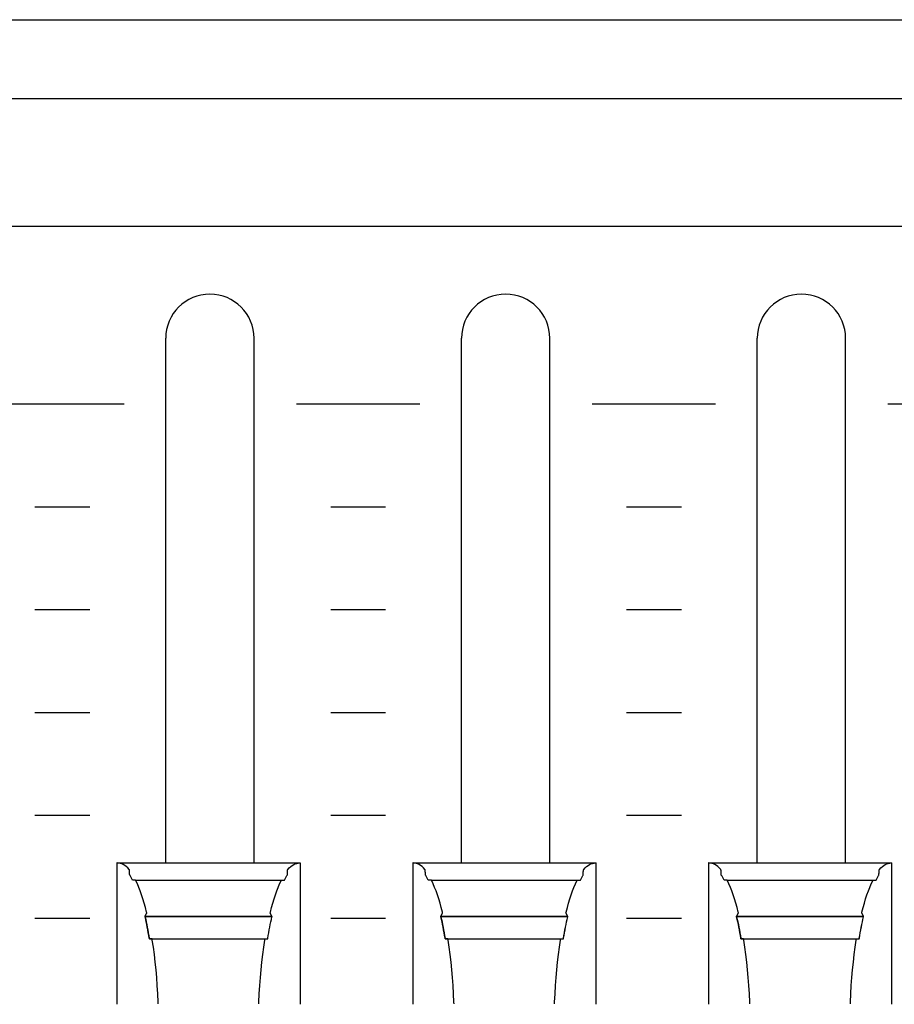
# Model space of a CAD drawing. Extents: x -445 to 455, y -688 to 650.
# Drawn here: x -49 to -17, y -382 to -346 of the extents above; entities that cross this region are included whole.
import ezdxf

# ---------------------------------------------------------------- set-up
doc = ezdxf.new("R2010")
doc.units = 0
doc.header["$LTSCALE"] = 25.4
doc.layers.add('DATA', color=7, linetype='CONTINUOUS')

msp = doc.modelspace()

# ---------------------------------------------------------------- linework, layer by layer
at = {"layer": 'DATA', "color": 7, "linetype": 'CONTINUOUS'}
for p, q in [((-116.016, -348.867), (122.997, -348.867)), ((-43.793, -376.745), (-43.793, -357.615)), ((-40.573, -376.745), (-40.573, -357.615)), ((-33.013, -376.745), (-33.013, -357.615)), ((-29.793, -376.745), (-29.793, -357.615)), ((-22.233, -376.745), (-22.233, -357.615)), ((-19.013, -376.745), (-19.013, -357.615)), ((-49.81, -360.005), (-45.31, -360.005)), ((-39.03, -360.005), (-34.53, -360.005)), ((-28.25, -360.005), (-23.75, -360.005)), ((-17.47, -360.005), (-12.97, -360.005)), ((-48.56, -363.755), (-46.56, -363.755)), ((-37.78, -363.755), (-35.78, -363.755)), ((-27, -363.755), (-25, -363.755)), ((-48.56, -367.505), (-46.56, -367.505)), ((-37.78, -367.505), (-35.78, -367.505)), ((-27, -367.505), (-25, -367.505)), ((-48.56, -371.255), (-46.56, -371.255)), ((-37.78, -371.255), (-35.78, -371.255)), ((-27, -371.255), (-25, -371.255)), ((-48.56, -375.005), (-46.56, -375.005)), ((-37.78, -375.005), (-35.78, -375.005)), ((-27, -375.005), (-25, -375.005)), ((-38.888, -376.745), (-45.571, -376.745)), ((-28.108, -376.745), (-34.791, -376.745)), ((-17.328, -376.745), (-24.011, -376.745)), ((-44.894, -377.374), (-39.576, -377.374)), ((-34.114, -377.374), (-28.796, -377.374)), ((-23.334, -377.374), (-18.016, -377.374)), ((-44.547, -378.691), (-39.918, -378.691)), ((-33.767, -378.691), (-29.138, -378.691)), ((-22.987, -378.691), (-18.358, -378.691)), ((-48.56, -378.755), (-46.56, -378.755)), ((-37.78, -378.755), (-35.78, -378.755)), ((-27, -378.755), (-25, -378.755))]:
    msp.add_line(p, q, dxfattribs=at)
for points in [[(-360.003, -345.999), (122.997, -345.999), (122.997, -479.999), (-360.003, -479.999)], [(-324.003, -353.527), (86.997, -353.527), (86.997, -411.027), (-324.003, -411.027)]]:
    msp.add_lwpolyline(points, close=True, dxfattribs=at)
at = {"layer": 'DATA', "color": 7, "linetype": 'CONTINUOUS', "flags": 128}
for points in [[(-44.065, -381.874), (-44.067, -381.821), (-44.081, -381.514), (-44.1, -381.215), (-44.121, -380.921), (-44.146, -380.635), (-44.175, -380.354), (-44.207, -380.081), (-44.243, -379.813), (-44.282, -379.552), (-44.282, -379.552), (-44.289, -379.508), (-44.289, -379.508), (-44.29, -379.508), (-44.292, -379.508), (-44.294, -379.508), (-44.297, -379.508), (-44.3, -379.508), (-44.304, -379.508), (-44.308, -379.508), (-44.313, -379.508), (-44.318, -379.508), (-44.323, -379.508), (-44.328, -379.508), (-44.333, -379.508), (-44.339, -379.508), (-44.345, -379.508), (-44.351, -379.508), (-44.357, -379.508), (-44.363, -379.508), (-44.368, -379.508), (-44.373, -379.508), (-44.377, -379.508), (-44.381, -379.508), (-44.384, -379.508), (-44.386, -379.508), (-44.388, -379.508), (-44.388, -379.508), (-44.388, -379.508), (-44.391, -379.49), (-44.408, -379.387), (-44.426, -379.285), (-44.444, -379.185), (-44.463, -379.086), (-44.483, -378.989), (-44.502, -378.894), (-44.523, -378.8), (-44.544, -378.707), (-44.544, -378.707), (-44.547, -378.691), (-44.547, -378.691), (-44.547, -378.69), (-44.545, -378.687), (-44.544, -378.684), (-44.542, -378.681), (-44.54, -378.676), (-44.537, -378.672), (-44.534, -378.666), (-44.531, -378.66), (-44.528, -378.654), (-44.524, -378.647), (-44.52, -378.64), (-44.517, -378.633), (-44.513, -378.625), (-44.509, -378.618), (-44.505, -378.61), (-44.5, -378.602), (-44.496, -378.594), (-44.493, -378.587), (-44.489, -378.581), (-44.486, -378.575), (-44.484, -378.57), (-44.482, -378.567), (-44.48, -378.564), (-44.479, -378.561), (-44.479, -378.561), (-44.479, -378.561), (-44.487, -378.531), (-44.53, -378.363), (-44.575, -378.202), (-44.622, -378.049), (-44.67, -377.903), (-44.72, -377.764), (-44.772, -377.633), (-44.825, -377.509), (-44.879, -377.393), (-44.879, -377.393), (-44.889, -377.374), (-44.889, -377.374), (-44.891, -377.374), (-44.893, -377.374), (-44.895, -377.374), (-44.898, -377.374), (-44.902, -377.374), (-44.906, -377.374), (-44.911, -377.374), (-44.916, -377.374), (-44.922, -377.374), (-44.928, -377.374), (-44.934, -377.374), (-44.94, -377.374), (-44.947, -377.374), (-44.954, -377.374), (-44.961, -377.374), (-44.968, -377.374), (-44.974, -377.374), (-44.981, -377.374), (-44.986, -377.374), (-44.991, -377.374), (-44.995, -377.374), (-44.998, -377.374), (-45.001, -377.374), (-45.003, -377.374), (-45.003, -377.374), (-45.003, -377.374), (-45.005, -377.37), (-45.017, -377.345), (-45.029, -377.321), (-45.041, -377.297), (-45.054, -377.273), (-45.066, -377.249), (-45.078, -377.226), (-45.091, -377.204), (-45.103, -377.182), (-45.103, -377.182), (-45.106, -377.178), (-45.106, -377.178), (-45.106, -377.175), (-45.106, -377.17), (-45.106, -377.164), (-45.107, -377.157), (-45.107, -377.149), (-45.108, -377.14), (-45.108, -377.129), (-45.109, -377.118), (-45.109, -377.106), (-45.11, -377.094), (-45.111, -377.083), (-45.111, -377.073), (-45.112, -377.062), (-45.112, -377.052), (-45.113, -377.042), (-45.113, -377.033), (-45.114, -377.024), (-45.114, -377.017), (-45.115, -377.01), (-45.115, -377.004), (-45.115, -376.999), (-45.115, -376.995), (-45.116, -376.991), (-45.116, -376.989), (-45.116, -376.989), (-45.116, -376.989), (-45.125, -376.978), (-45.177, -376.922), (-45.23, -376.874), (-45.283, -376.833), (-45.337, -376.8), (-45.392, -376.775), (-45.448, -376.757), (-45.504, -376.746), (-45.56, -376.743), (-45.56, -376.743), (-45.571, -376.743), (-45.571, -376.743), (-45.571, -376.782), (-45.571, -376.826), (-45.571, -376.876), (-45.571, -376.932), (-45.571, -376.993), (-45.571, -377.06), (-45.571, -377.132), (-45.571, -377.211), (-45.571, -377.291), (-45.571, -377.369), (-45.571, -377.446), (-45.571, -377.521), (-45.571, -377.594), (-45.571, -377.665), (-45.571, -377.735), (-45.571, -377.802), (-45.571, -377.87), (-45.571, -377.938), (-45.571, -378.008), (-45.571, -378.079), (-45.571, -378.151), (-45.571, -378.224), (-45.571, -378.298), (-45.571, -378.373), (-45.571, -378.449), (-45.571, -378.526), (-45.571, -378.603), (-45.571, -378.681), (-45.571, -378.76), (-45.571, -378.838), (-45.571, -378.918), (-45.571, -378.998), (-45.571, -379.078), (-45.571, -379.159), (-45.571, -379.239), (-45.571, -379.319), (-45.571, -379.4), (-45.571, -379.48), (-45.571, -379.56), (-45.571, -379.64), (-45.571, -379.721), (-45.571, -379.8), (-45.571, -379.879), (-45.571, -379.957), (-45.571, -380.035), (-45.571, -380.112), (-45.571, -380.189), (-45.571, -380.265), (-45.571, -380.34), (-45.571, -380.415), (-45.571, -380.488), (-45.571, -380.56), (-45.571, -380.63), (-45.571, -380.7), (-45.571, -380.769), (-45.571, -380.836), (-45.571, -380.902), (-45.571, -380.967), (-45.571, -381.029), (-45.571, -381.09), (-45.571, -381.15), (-45.571, -381.207), (-45.571, -381.263), (-45.571, -381.318), (-45.571, -381.37), (-45.571, -381.42), (-45.571, -381.468), (-45.571, -381.514), (-45.571, -381.557), (-45.571, -381.598), (-45.571, -381.637), (-45.571, -381.674), (-45.571, -381.709), (-45.571, -381.741), (-45.571, -381.772), (-45.571, -381.8), (-45.571, -381.827), (-45.571, -381.852), (-45.571, -381.875), (-45.571, -381.895), (-45.571, -381.895), (-45.571, -381.895)], [(-40.4, -381.873), (-40.398, -381.819), (-40.384, -381.513), (-40.365, -381.214), (-40.344, -380.921), (-40.319, -380.634), (-40.29, -380.354), (-40.258, -380.08), (-40.222, -379.813), (-40.183, -379.552), (-40.183, -379.552), (-40.176, -379.508), (-40.176, -379.508), (-40.174, -379.508), (-40.172, -379.508), (-40.169, -379.508), (-40.165, -379.508), (-40.161, -379.508), (-40.156, -379.508), (-40.151, -379.508), (-40.145, -379.508), (-40.139, -379.508), (-40.133, -379.508), (-40.127, -379.508), (-40.121, -379.508), (-40.116, -379.508), (-40.11, -379.508), (-40.105, -379.508), (-40.1, -379.508), (-40.096, -379.508), (-40.092, -379.508), (-40.088, -379.508), (-40.085, -379.508), (-40.083, -379.508), (-40.08, -379.508), (-40.079, -379.508), (-40.077, -379.508), (-40.077, -379.508), (-40.077, -379.508), (-40.074, -379.49), (-40.057, -379.387), (-40.039, -379.285), (-40.021, -379.185), (-40.002, -379.086), (-39.983, -378.989), (-39.963, -378.894), (-39.942, -378.8), (-39.921, -378.707), (-39.921, -378.707), (-39.918, -378.691), (-39.918, -378.691), (-39.918, -378.69), (-39.92, -378.687), (-39.921, -378.684), (-39.923, -378.681), (-39.925, -378.676), (-39.928, -378.672), (-39.931, -378.666), (-39.934, -378.66), (-39.937, -378.654), (-39.941, -378.647), (-39.945, -378.64), (-39.948, -378.633), (-39.952, -378.625), (-39.956, -378.618), (-39.96, -378.61), (-39.965, -378.602), (-39.969, -378.594), (-39.973, -378.587), (-39.976, -378.581), (-39.979, -378.575), (-39.981, -378.57), (-39.983, -378.567), (-39.985, -378.564), (-39.986, -378.561), (-39.986, -378.561), (-39.986, -378.561), (-39.979, -378.531), (-39.935, -378.363), (-39.89, -378.202), (-39.843, -378.049), (-39.795, -377.903), (-39.745, -377.764), (-39.693, -377.633), (-39.64, -377.509), (-39.586, -377.393), (-39.586, -377.393), (-39.576, -377.374), (-39.576, -377.374), (-39.574, -377.374), (-39.571, -377.374), (-39.567, -377.374), (-39.563, -377.374), (-39.558, -377.374), (-39.553, -377.374), (-39.547, -377.374), (-39.54, -377.374), (-39.533, -377.374), (-39.526, -377.374), (-39.519, -377.374), (-39.513, -377.374), (-39.506, -377.374), (-39.5, -377.374), (-39.494, -377.374), (-39.489, -377.374), (-39.484, -377.374), (-39.479, -377.374), (-39.475, -377.374), (-39.471, -377.374), (-39.468, -377.374), (-39.466, -377.374), (-39.464, -377.374), (-39.462, -377.374), (-39.462, -377.374), (-39.462, -377.374), (-39.46, -377.37), (-39.448, -377.345), (-39.436, -377.321), (-39.424, -377.297), (-39.411, -377.273), (-39.399, -377.249), (-39.387, -377.226), (-39.374, -377.204), (-39.362, -377.182), (-39.362, -377.182), (-39.359, -377.178), (-39.359, -377.178), (-39.359, -377.175), (-39.359, -377.17), (-39.359, -377.164), (-39.358, -377.157), (-39.358, -377.149), (-39.357, -377.14), (-39.357, -377.129), (-39.356, -377.118), (-39.356, -377.106), (-39.355, -377.094), (-39.354, -377.083), (-39.354, -377.073), (-39.353, -377.062), (-39.353, -377.052), (-39.352, -377.042), (-39.352, -377.033), (-39.351, -377.024), (-39.351, -377.017), (-39.35, -377.01), (-39.35, -377.004), (-39.35, -376.999), (-39.35, -376.995), (-39.349, -376.991), (-39.349, -376.989), (-39.349, -376.989), (-39.349, -376.989), (-39.34, -376.978), (-39.288, -376.922), (-39.235, -376.874), (-39.182, -376.833), (-39.128, -376.8), (-39.073, -376.775), (-39.018, -376.757), (-38.961, -376.746), (-38.905, -376.743), (-38.905, -376.743), (-38.895, -376.743), (-38.895, -376.743), (-38.895, -376.782), (-38.895, -376.826), (-38.895, -376.876), (-38.895, -376.932), (-38.895, -376.993), (-38.895, -377.06), (-38.895, -377.132), (-38.895, -377.211), (-38.895, -377.291), (-38.895, -377.369), (-38.895, -377.446), (-38.895, -377.521), (-38.895, -377.594), (-38.895, -377.665), (-38.895, -377.735), (-38.895, -377.802), (-38.895, -377.87), (-38.895, -377.938), (-38.895, -378.008), (-38.895, -378.079), (-38.895, -378.151), (-38.895, -378.224), (-38.895, -378.298), (-38.895, -378.373), (-38.895, -378.449), (-38.895, -378.526), (-38.895, -378.603), (-38.895, -378.681), (-38.895, -378.76), (-38.895, -378.838), (-38.895, -378.918), (-38.895, -378.998), (-38.895, -379.078), (-38.895, -379.159), (-38.895, -379.239), (-38.895, -379.319), (-38.895, -379.4), (-38.895, -379.48), (-38.895, -379.56), (-38.895, -379.64), (-38.895, -379.721), (-38.895, -379.8), (-38.895, -379.879), (-38.895, -379.957), (-38.895, -380.035), (-38.895, -380.112), (-38.895, -380.189), (-38.895, -380.265), (-38.895, -380.34), (-38.895, -380.415), (-38.895, -380.488), (-38.895, -380.56), (-38.895, -380.63), (-38.895, -380.7), (-38.895, -380.769), (-38.895, -380.836), (-38.895, -380.902), (-38.895, -380.967), (-38.895, -381.029), (-38.895, -381.09), (-38.895, -381.15), (-38.895, -381.207), (-38.895, -381.263), (-38.895, -381.318), (-38.895, -381.37), (-38.895, -381.42), (-38.895, -381.468), (-38.895, -381.514), (-38.895, -381.557), (-38.895, -381.598), (-38.895, -381.637), (-38.895, -381.674), (-38.895, -381.709), (-38.895, -381.741), (-38.895, -381.772), (-38.895, -381.8), (-38.895, -381.827), (-38.895, -381.852), (-38.895, -381.875), (-38.895, -381.895), (-38.895, -381.895), (-38.895, -381.895)], [(-33.285, -381.874), (-33.287, -381.821), (-33.301, -381.514), (-33.32, -381.215), (-33.341, -380.921), (-33.366, -380.635), (-33.395, -380.354), (-33.427, -380.081), (-33.463, -379.813), (-33.502, -379.552), (-33.502, -379.552), (-33.509, -379.508), (-33.509, -379.508), (-33.51, -379.508), (-33.512, -379.508), (-33.514, -379.508), (-33.517, -379.508), (-33.52, -379.508), (-33.524, -379.508), (-33.528, -379.508), (-33.533, -379.508), (-33.538, -379.508), (-33.543, -379.508), (-33.548, -379.508), (-33.553, -379.508), (-33.559, -379.508), (-33.565, -379.508), (-33.571, -379.508), (-33.577, -379.508), (-33.583, -379.508), (-33.588, -379.508), (-33.593, -379.508), (-33.597, -379.508), (-33.601, -379.508), (-33.604, -379.508), (-33.606, -379.508), (-33.608, -379.508), (-33.608, -379.508), (-33.608, -379.508), (-33.611, -379.49), (-33.628, -379.387), (-33.646, -379.285), (-33.664, -379.185), (-33.683, -379.086), (-33.703, -378.989), (-33.722, -378.894), (-33.743, -378.8), (-33.764, -378.707), (-33.764, -378.707), (-33.767, -378.691), (-33.767, -378.691), (-33.767, -378.69), (-33.765, -378.687), (-33.764, -378.684), (-33.762, -378.681), (-33.76, -378.676), (-33.757, -378.672), (-33.754, -378.666), (-33.751, -378.66), (-33.748, -378.654), (-33.744, -378.647), (-33.74, -378.64), (-33.737, -378.633), (-33.733, -378.625), (-33.729, -378.618), (-33.725, -378.61), (-33.72, -378.602), (-33.716, -378.594), (-33.713, -378.587), (-33.709, -378.581), (-33.706, -378.575), (-33.704, -378.57), (-33.702, -378.567), (-33.7, -378.564), (-33.699, -378.561), (-33.699, -378.561), (-33.699, -378.561), (-33.707, -378.531), (-33.75, -378.363), (-33.795, -378.202), (-33.842, -378.049), (-33.89, -377.903), (-33.94, -377.764), (-33.992, -377.633), (-34.045, -377.509), (-34.099, -377.393), (-34.099, -377.393), (-34.109, -377.374), (-34.109, -377.374), (-34.111, -377.374), (-34.113, -377.374), (-34.115, -377.374), (-34.118, -377.374), (-34.122, -377.374), (-34.126, -377.374), (-34.131, -377.374), (-34.136, -377.374), (-34.142, -377.374), (-34.148, -377.374), (-34.154, -377.374), (-34.16, -377.374), (-34.167, -377.374), (-34.174, -377.374), (-34.181, -377.374), (-34.188, -377.374), (-34.194, -377.374), (-34.201, -377.374), (-34.206, -377.374), (-34.211, -377.374), (-34.215, -377.374), (-34.218, -377.374), (-34.221, -377.374), (-34.223, -377.374), (-34.223, -377.374), (-34.223, -377.374), (-34.225, -377.37), (-34.237, -377.345), (-34.249, -377.321), (-34.261, -377.297), (-34.274, -377.273), (-34.286, -377.249), (-34.298, -377.226), (-34.311, -377.204), (-34.323, -377.182), (-34.323, -377.182), (-34.326, -377.178), (-34.326, -377.178), (-34.326, -377.175), (-34.326, -377.17), (-34.326, -377.164), (-34.327, -377.157), (-34.327, -377.149), (-34.328, -377.14), (-34.328, -377.129), (-34.329, -377.118), (-34.329, -377.106), (-34.33, -377.094), (-34.331, -377.083), (-34.331, -377.073), (-34.332, -377.062), (-34.332, -377.052), (-34.333, -377.042), (-34.333, -377.033), (-34.334, -377.024), (-34.334, -377.017), (-34.335, -377.01), (-34.335, -377.004), (-34.335, -376.999), (-34.335, -376.995), (-34.336, -376.991), (-34.336, -376.989), (-34.336, -376.989), (-34.336, -376.989), (-34.345, -376.978), (-34.397, -376.922), (-34.45, -376.874), (-34.503, -376.833), (-34.557, -376.8), (-34.612, -376.775), (-34.668, -376.757), (-34.724, -376.746), (-34.78, -376.743), (-34.78, -376.743), (-34.791, -376.743), (-34.791, -376.743), (-34.791, -376.782), (-34.791, -376.826), (-34.791, -376.876), (-34.791, -376.932), (-34.791, -376.993), (-34.791, -377.06), (-34.791, -377.132), (-34.791, -377.211), (-34.791, -377.291), (-34.791, -377.369), (-34.791, -377.446), (-34.791, -377.521), (-34.791, -377.594), (-34.791, -377.665), (-34.791, -377.735), (-34.791, -377.802), (-34.791, -377.87), (-34.791, -377.938), (-34.791, -378.008), (-34.791, -378.079), (-34.791, -378.151), (-34.791, -378.224), (-34.791, -378.298), (-34.791, -378.373), (-34.791, -378.449), (-34.791, -378.526), (-34.791, -378.603), (-34.791, -378.681), (-34.791, -378.76), (-34.791, -378.838), (-34.791, -378.918), (-34.791, -378.998), (-34.791, -379.078), (-34.791, -379.159), (-34.791, -379.239), (-34.791, -379.319), (-34.791, -379.4), (-34.791, -379.48), (-34.791, -379.56), (-34.791, -379.64), (-34.791, -379.721), (-34.791, -379.8), (-34.791, -379.879), (-34.791, -379.957), (-34.791, -380.035), (-34.791, -380.112), (-34.791, -380.189), (-34.791, -380.265), (-34.791, -380.34), (-34.791, -380.415), (-34.791, -380.488), (-34.791, -380.56), (-34.791, -380.63), (-34.791, -380.7), (-34.791, -380.769), (-34.791, -380.836), (-34.791, -380.902), (-34.791, -380.967), (-34.791, -381.029), (-34.791, -381.09), (-34.791, -381.15), (-34.791, -381.207), (-34.791, -381.263), (-34.791, -381.318), (-34.791, -381.37), (-34.791, -381.42), (-34.791, -381.468), (-34.791, -381.514), (-34.791, -381.557), (-34.791, -381.598), (-34.791, -381.637), (-34.791, -381.674), (-34.791, -381.709), (-34.791, -381.741), (-34.791, -381.772), (-34.791, -381.8), (-34.791, -381.827), (-34.791, -381.852), (-34.791, -381.875), (-34.791, -381.895), (-34.791, -381.895), (-34.791, -381.895)], [(-29.62, -381.873), (-29.618, -381.819), (-29.604, -381.513), (-29.585, -381.214), (-29.564, -380.921), (-29.539, -380.634), (-29.51, -380.354), (-29.478, -380.08), (-29.442, -379.813), (-29.403, -379.552), (-29.403, -379.552), (-29.396, -379.508), (-29.396, -379.508), (-29.394, -379.508), (-29.392, -379.508), (-29.389, -379.508), (-29.385, -379.508), (-29.381, -379.508), (-29.376, -379.508), (-29.371, -379.508), (-29.365, -379.508), (-29.359, -379.508), (-29.353, -379.508), (-29.347, -379.508), (-29.341, -379.508), (-29.336, -379.508), (-29.33, -379.508), (-29.325, -379.508), (-29.32, -379.508), (-29.316, -379.508), (-29.312, -379.508), (-29.308, -379.508), (-29.305, -379.508), (-29.303, -379.508), (-29.3, -379.508), (-29.299, -379.508), (-29.297, -379.508), (-29.297, -379.508), (-29.297, -379.508), (-29.294, -379.49), (-29.277, -379.387), (-29.259, -379.285), (-29.241, -379.185), (-29.222, -379.086), (-29.203, -378.989), (-29.183, -378.894), (-29.162, -378.8), (-29.141, -378.707), (-29.141, -378.707), (-29.138, -378.691), (-29.138, -378.691), (-29.138, -378.69), (-29.14, -378.687), (-29.141, -378.684), (-29.143, -378.681), (-29.145, -378.676), (-29.148, -378.672), (-29.151, -378.666), (-29.154, -378.66), (-29.157, -378.654), (-29.161, -378.647), (-29.165, -378.64), (-29.168, -378.633), (-29.172, -378.625), (-29.176, -378.618), (-29.18, -378.61), (-29.185, -378.602), (-29.189, -378.594), (-29.193, -378.587), (-29.196, -378.581), (-29.199, -378.575), (-29.201, -378.57), (-29.203, -378.567), (-29.205, -378.564), (-29.206, -378.561), (-29.206, -378.561), (-29.206, -378.561), (-29.199, -378.531), (-29.155, -378.363), (-29.11, -378.202), (-29.063, -378.049), (-29.015, -377.903), (-28.965, -377.764), (-28.913, -377.633), (-28.86, -377.509), (-28.806, -377.393), (-28.806, -377.393), (-28.796, -377.374), (-28.796, -377.374), (-28.794, -377.374), (-28.791, -377.374), (-28.787, -377.374), (-28.783, -377.374), (-28.778, -377.374), (-28.773, -377.374), (-28.767, -377.374), (-28.76, -377.374), (-28.753, -377.374), (-28.746, -377.374), (-28.739, -377.374), (-28.733, -377.374), (-28.726, -377.374), (-28.72, -377.374), (-28.714, -377.374), (-28.709, -377.374), (-28.704, -377.374), (-28.699, -377.374), (-28.695, -377.374), (-28.691, -377.374), (-28.688, -377.374), (-28.686, -377.374), (-28.684, -377.374), (-28.682, -377.374), (-28.682, -377.374), (-28.682, -377.374), (-28.68, -377.37), (-28.668, -377.345), (-28.656, -377.321), (-28.644, -377.297), (-28.631, -377.273), (-28.619, -377.249), (-28.607, -377.226), (-28.594, -377.204), (-28.582, -377.182), (-28.582, -377.182), (-28.579, -377.178), (-28.579, -377.178), (-28.579, -377.175), (-28.579, -377.17), (-28.579, -377.164), (-28.578, -377.157), (-28.578, -377.149), (-28.577, -377.14), (-28.577, -377.129), (-28.576, -377.118), (-28.576, -377.106), (-28.575, -377.094), (-28.574, -377.083), (-28.574, -377.073), (-28.573, -377.062), (-28.573, -377.052), (-28.572, -377.042), (-28.572, -377.033), (-28.571, -377.024), (-28.571, -377.017), (-28.57, -377.01), (-28.57, -377.004), (-28.57, -376.999), (-28.57, -376.995), (-28.569, -376.991), (-28.569, -376.989), (-28.569, -376.989), (-28.569, -376.989), (-28.56, -376.978), (-28.508, -376.922), (-28.455, -376.874), (-28.402, -376.833), (-28.348, -376.8), (-28.293, -376.775), (-28.238, -376.757), (-28.181, -376.746), (-28.125, -376.743), (-28.125, -376.743), (-28.115, -376.743), (-28.115, -376.743), (-28.115, -376.782), (-28.115, -376.826), (-28.115, -376.876), (-28.115, -376.932), (-28.115, -376.993), (-28.115, -377.06), (-28.115, -377.132), (-28.115, -377.211), (-28.115, -377.291), (-28.115, -377.369), (-28.115, -377.446), (-28.115, -377.521), (-28.115, -377.594), (-28.115, -377.665), (-28.115, -377.735), (-28.115, -377.802), (-28.115, -377.87), (-28.115, -377.938), (-28.115, -378.008), (-28.115, -378.079), (-28.115, -378.151), (-28.115, -378.224), (-28.115, -378.298), (-28.115, -378.373), (-28.115, -378.449), (-28.115, -378.526), (-28.115, -378.603), (-28.115, -378.681), (-28.115, -378.76), (-28.115, -378.838), (-28.115, -378.918), (-28.115, -378.998), (-28.115, -379.078), (-28.115, -379.159), (-28.115, -379.239), (-28.115, -379.319), (-28.115, -379.4), (-28.115, -379.48), (-28.115, -379.56), (-28.115, -379.64), (-28.115, -379.721), (-28.115, -379.8), (-28.115, -379.879), (-28.115, -379.957), (-28.115, -380.035), (-28.115, -380.112), (-28.115, -380.189), (-28.115, -380.265), (-28.115, -380.34), (-28.115, -380.415), (-28.115, -380.488), (-28.115, -380.56), (-28.115, -380.63), (-28.115, -380.7), (-28.115, -380.769), (-28.115, -380.836), (-28.115, -380.902), (-28.115, -380.967), (-28.115, -381.029), (-28.115, -381.09), (-28.115, -381.15), (-28.115, -381.207), (-28.115, -381.263), (-28.115, -381.318), (-28.115, -381.37), (-28.115, -381.42), (-28.115, -381.468), (-28.115, -381.514), (-28.115, -381.557), (-28.115, -381.598), (-28.115, -381.637), (-28.115, -381.674), (-28.115, -381.709), (-28.115, -381.741), (-28.115, -381.772), (-28.115, -381.8), (-28.115, -381.827), (-28.115, -381.852), (-28.115, -381.875), (-28.115, -381.895), (-28.115, -381.895), (-28.115, -381.895)], [(-22.505, -381.874), (-22.507, -381.821), (-22.521, -381.514), (-22.54, -381.215), (-22.561, -380.921), (-22.586, -380.635), (-22.615, -380.354), (-22.647, -380.081), (-22.683, -379.813), (-22.722, -379.552), (-22.722, -379.552), (-22.729, -379.508), (-22.729, -379.508), (-22.73, -379.508), (-22.732, -379.508), (-22.734, -379.508), (-22.737, -379.508), (-22.74, -379.508), (-22.744, -379.508), (-22.748, -379.508), (-22.753, -379.508), (-22.758, -379.508), (-22.763, -379.508), (-22.768, -379.508), (-22.773, -379.508), (-22.779, -379.508), (-22.785, -379.508), (-22.791, -379.508), (-22.797, -379.508), (-22.803, -379.508), (-22.808, -379.508), (-22.813, -379.508), (-22.817, -379.508), (-22.821, -379.508), (-22.824, -379.508), (-22.826, -379.508), (-22.828, -379.508), (-22.828, -379.508), (-22.828, -379.508), (-22.831, -379.49), (-22.848, -379.387), (-22.866, -379.285), (-22.884, -379.185), (-22.903, -379.086), (-22.923, -378.989), (-22.942, -378.894), (-22.963, -378.8), (-22.984, -378.707), (-22.984, -378.707), (-22.987, -378.691), (-22.987, -378.691), (-22.987, -378.69), (-22.985, -378.687), (-22.984, -378.684), (-22.982, -378.681), (-22.98, -378.676), (-22.977, -378.672), (-22.974, -378.666), (-22.971, -378.66), (-22.968, -378.654), (-22.964, -378.647), (-22.96, -378.64), (-22.957, -378.633), (-22.953, -378.625), (-22.949, -378.618), (-22.945, -378.61), (-22.94, -378.602), (-22.936, -378.594), (-22.933, -378.587), (-22.929, -378.581), (-22.926, -378.575), (-22.924, -378.57), (-22.922, -378.567), (-22.92, -378.564), (-22.919, -378.561), (-22.919, -378.561), (-22.919, -378.561), (-22.927, -378.531), (-22.97, -378.363), (-23.015, -378.202), (-23.062, -378.049), (-23.11, -377.903), (-23.16, -377.764), (-23.212, -377.633), (-23.265, -377.509), (-23.319, -377.393), (-23.319, -377.393), (-23.329, -377.374), (-23.329, -377.374), (-23.331, -377.374), (-23.333, -377.374), (-23.335, -377.374), (-23.338, -377.374), (-23.342, -377.374), (-23.346, -377.374), (-23.351, -377.374), (-23.356, -377.374), (-23.362, -377.374), (-23.368, -377.374), (-23.374, -377.374), (-23.38, -377.374), (-23.387, -377.374), (-23.394, -377.374), (-23.401, -377.374), (-23.408, -377.374), (-23.414, -377.374), (-23.421, -377.374), (-23.426, -377.374), (-23.431, -377.374), (-23.435, -377.374), (-23.438, -377.374), (-23.441, -377.374), (-23.443, -377.374), (-23.443, -377.374), (-23.443, -377.374), (-23.445, -377.37), (-23.457, -377.345), (-23.469, -377.321), (-23.481, -377.297), (-23.494, -377.273), (-23.506, -377.249), (-23.518, -377.226), (-23.531, -377.204), (-23.543, -377.182), (-23.543, -377.182), (-23.546, -377.178), (-23.546, -377.178), (-23.546, -377.175), (-23.546, -377.17), (-23.546, -377.164), (-23.547, -377.157), (-23.547, -377.149), (-23.548, -377.14), (-23.548, -377.129), (-23.549, -377.118), (-23.549, -377.106), (-23.55, -377.094), (-23.551, -377.083), (-23.551, -377.073), (-23.552, -377.062), (-23.552, -377.052), (-23.553, -377.042), (-23.553, -377.033), (-23.554, -377.024), (-23.554, -377.017), (-23.555, -377.01), (-23.555, -377.004), (-23.555, -376.999), (-23.555, -376.995), (-23.556, -376.991), (-23.556, -376.989), (-23.556, -376.989), (-23.556, -376.989), (-23.565, -376.978), (-23.617, -376.922), (-23.67, -376.874), (-23.723, -376.833), (-23.777, -376.8), (-23.832, -376.775), (-23.888, -376.757), (-23.944, -376.746), (-24, -376.743), (-24, -376.743), (-24.011, -376.743), (-24.011, -376.743), (-24.011, -376.782), (-24.011, -376.826), (-24.011, -376.876), (-24.011, -376.932), (-24.011, -376.993), (-24.011, -377.06), (-24.011, -377.132), (-24.011, -377.211), (-24.011, -377.291), (-24.011, -377.369), (-24.011, -377.446), (-24.011, -377.521), (-24.011, -377.594), (-24.011, -377.665), (-24.011, -377.735), (-24.011, -377.802), (-24.011, -377.87), (-24.011, -377.938), (-24.011, -378.008), (-24.011, -378.079), (-24.011, -378.151), (-24.011, -378.224), (-24.011, -378.298), (-24.011, -378.373), (-24.011, -378.449), (-24.011, -378.526), (-24.011, -378.603), (-24.011, -378.681), (-24.011, -378.76), (-24.011, -378.838), (-24.011, -378.918), (-24.011, -378.998), (-24.011, -379.078), (-24.011, -379.159), (-24.011, -379.239), (-24.011, -379.319), (-24.011, -379.4), (-24.011, -379.48), (-24.011, -379.56), (-24.011, -379.64), (-24.011, -379.721), (-24.011, -379.8), (-24.011, -379.879), (-24.011, -379.957), (-24.011, -380.035), (-24.011, -380.112), (-24.011, -380.189), (-24.011, -380.265), (-24.011, -380.34), (-24.011, -380.415), (-24.011, -380.488), (-24.011, -380.56), (-24.011, -380.63), (-24.011, -380.7), (-24.011, -380.769), (-24.011, -380.836), (-24.011, -380.902), (-24.011, -380.967), (-24.011, -381.029), (-24.011, -381.09), (-24.011, -381.15), (-24.011, -381.207), (-24.011, -381.263), (-24.011, -381.318), (-24.011, -381.37), (-24.011, -381.42), (-24.011, -381.468), (-24.011, -381.514), (-24.011, -381.557), (-24.011, -381.598), (-24.011, -381.637), (-24.011, -381.674), (-24.011, -381.709), (-24.011, -381.741), (-24.011, -381.772), (-24.011, -381.8), (-24.011, -381.827), (-24.011, -381.852), (-24.011, -381.875), (-24.011, -381.895), (-24.011, -381.895), (-24.011, -381.895)], [(-18.84, -381.873), (-18.838, -381.819), (-18.824, -381.513), (-18.805, -381.214), (-18.784, -380.921), (-18.759, -380.634), (-18.73, -380.354), (-18.698, -380.08), (-18.662, -379.813), (-18.623, -379.552), (-18.623, -379.552), (-18.616, -379.508), (-18.616, -379.508), (-18.614, -379.508), (-18.612, -379.508), (-18.609, -379.508), (-18.605, -379.508), (-18.601, -379.508), (-18.596, -379.508), (-18.591, -379.508), (-18.585, -379.508), (-18.579, -379.508), (-18.573, -379.508), (-18.567, -379.508), (-18.561, -379.508), (-18.556, -379.508), (-18.55, -379.508), (-18.545, -379.508), (-18.54, -379.508), (-18.536, -379.508), (-18.532, -379.508), (-18.528, -379.508), (-18.525, -379.508), (-18.523, -379.508), (-18.52, -379.508), (-18.519, -379.508), (-18.517, -379.508), (-18.517, -379.508), (-18.517, -379.508), (-18.514, -379.49), (-18.497, -379.387), (-18.479, -379.285), (-18.461, -379.185), (-18.442, -379.086), (-18.423, -378.989), (-18.403, -378.894), (-18.382, -378.8), (-18.361, -378.707), (-18.361, -378.707), (-18.358, -378.691), (-18.358, -378.691), (-18.358, -378.69), (-18.36, -378.687), (-18.361, -378.684), (-18.363, -378.681), (-18.365, -378.676), (-18.368, -378.672), (-18.371, -378.666), (-18.374, -378.66), (-18.377, -378.654), (-18.381, -378.647), (-18.385, -378.64), (-18.388, -378.633), (-18.392, -378.625), (-18.396, -378.618), (-18.4, -378.61), (-18.405, -378.602), (-18.409, -378.594), (-18.413, -378.587), (-18.416, -378.581), (-18.419, -378.575), (-18.421, -378.57), (-18.423, -378.567), (-18.425, -378.564), (-18.426, -378.561), (-18.426, -378.561), (-18.426, -378.561), (-18.419, -378.531), (-18.375, -378.363), (-18.33, -378.202), (-18.283, -378.049), (-18.235, -377.903), (-18.185, -377.764), (-18.133, -377.633), (-18.08, -377.509), (-18.026, -377.393), (-18.026, -377.393), (-18.016, -377.374), (-18.016, -377.374), (-18.014, -377.374), (-18.011, -377.374), (-18.007, -377.374), (-18.003, -377.374), (-17.998, -377.374), (-17.993, -377.374), (-17.987, -377.374), (-17.98, -377.374), (-17.973, -377.374), (-17.966, -377.374), (-17.959, -377.374), (-17.953, -377.374), (-17.946, -377.374), (-17.94, -377.374), (-17.934, -377.374), (-17.929, -377.374), (-17.924, -377.374), (-17.919, -377.374), (-17.915, -377.374), (-17.911, -377.374), (-17.908, -377.374), (-17.906, -377.374), (-17.904, -377.374), (-17.902, -377.374), (-17.902, -377.374), (-17.902, -377.374), (-17.9, -377.37), (-17.888, -377.345), (-17.876, -377.321), (-17.864, -377.297), (-17.851, -377.273), (-17.839, -377.249), (-17.827, -377.226), (-17.814, -377.204), (-17.802, -377.182), (-17.802, -377.182), (-17.799, -377.178), (-17.799, -377.178), (-17.799, -377.175), (-17.799, -377.17), (-17.799, -377.164), (-17.798, -377.157), (-17.798, -377.149), (-17.797, -377.14), (-17.797, -377.129), (-17.796, -377.118), (-17.796, -377.106), (-17.795, -377.094), (-17.794, -377.083), (-17.794, -377.073), (-17.793, -377.062), (-17.793, -377.052), (-17.792, -377.042), (-17.792, -377.033), (-17.791, -377.024), (-17.791, -377.017), (-17.79, -377.01), (-17.79, -377.004), (-17.79, -376.999), (-17.79, -376.995), (-17.789, -376.991), (-17.789, -376.989), (-17.789, -376.989), (-17.789, -376.989), (-17.78, -376.978), (-17.728, -376.922), (-17.675, -376.874), (-17.622, -376.833), (-17.568, -376.8), (-17.513, -376.775), (-17.458, -376.757), (-17.401, -376.746), (-17.345, -376.743), (-17.345, -376.743), (-17.335, -376.743), (-17.335, -376.743), (-17.335, -376.782), (-17.335, -376.826), (-17.335, -376.876), (-17.335, -376.932), (-17.335, -376.993), (-17.335, -377.06), (-17.335, -377.132), (-17.335, -377.211), (-17.335, -377.291), (-17.335, -377.369), (-17.335, -377.446), (-17.335, -377.521), (-17.335, -377.594), (-17.335, -377.665), (-17.335, -377.735), (-17.335, -377.802), (-17.335, -377.87), (-17.335, -377.938), (-17.335, -378.008), (-17.335, -378.079), (-17.335, -378.151), (-17.335, -378.224), (-17.335, -378.298), (-17.335, -378.373), (-17.335, -378.449), (-17.335, -378.526), (-17.335, -378.603), (-17.335, -378.681), (-17.335, -378.76), (-17.335, -378.838), (-17.335, -378.918), (-17.335, -378.998), (-17.335, -379.078), (-17.335, -379.159), (-17.335, -379.239), (-17.335, -379.319), (-17.335, -379.4), (-17.335, -379.48), (-17.335, -379.56), (-17.335, -379.64), (-17.335, -379.721), (-17.335, -379.8), (-17.335, -379.879), (-17.335, -379.957), (-17.335, -380.035), (-17.335, -380.112), (-17.335, -380.189), (-17.335, -380.265), (-17.335, -380.34), (-17.335, -380.415), (-17.335, -380.488), (-17.335, -380.56), (-17.335, -380.63), (-17.335, -380.7), (-17.335, -380.769), (-17.335, -380.836), (-17.335, -380.902), (-17.335, -380.967), (-17.335, -381.029), (-17.335, -381.09), (-17.335, -381.15), (-17.335, -381.207), (-17.335, -381.263), (-17.335, -381.318), (-17.335, -381.37), (-17.335, -381.42), (-17.335, -381.468), (-17.335, -381.514), (-17.335, -381.557), (-17.335, -381.598), (-17.335, -381.637), (-17.335, -381.674), (-17.335, -381.709), (-17.335, -381.741), (-17.335, -381.772), (-17.335, -381.8), (-17.335, -381.827), (-17.335, -381.852), (-17.335, -381.875), (-17.335, -381.895), (-17.335, -381.895), (-17.335, -381.895)], [(-44.547, -378.691), (-44.544, -378.707), (-44.523, -378.8), (-44.502, -378.894), (-44.483, -378.989), (-44.463, -379.086), (-44.444, -379.185), (-44.426, -379.285), (-44.408, -379.387), (-44.391, -379.49), (-44.391, -379.49), (-44.388, -379.508), (-44.388, -379.508), (-44.355, -379.508), (-44.318, -379.508), (-44.276, -379.508), (-44.23, -379.508), (-44.179, -379.508), (-44.123, -379.508), (-44.062, -379.508), (-43.996, -379.508), (-43.929, -379.508), (-43.864, -379.508), (-43.799, -379.508), (-43.737, -379.508), (-43.676, -379.508), (-43.616, -379.508), (-43.558, -379.508), (-43.501, -379.508), (-43.445, -379.508), (-43.387, -379.508), (-43.329, -379.508), (-43.27, -379.508), (-43.209, -379.508), (-43.148, -379.508), (-43.086, -379.508), (-43.023, -379.508), (-42.959, -379.508), (-42.895, -379.508), (-42.831, -379.508), (-42.765, -379.508), (-42.7, -379.508), (-42.634, -379.508), (-42.567, -379.508), (-42.5, -379.508), (-42.433, -379.508), (-42.366, -379.508), (-42.299, -379.508), (-42.231, -379.508), (-42.164, -379.508), (-42.097, -379.508), (-42.03, -379.508), (-41.962, -379.508), (-41.895, -379.508), (-41.829, -379.508), (-41.763, -379.508), (-41.697, -379.508), (-41.632, -379.508), (-41.568, -379.508), (-41.503, -379.508), (-41.44, -379.508), (-41.377, -379.508), (-41.315, -379.508), (-41.253, -379.508), (-41.193, -379.508), (-41.134, -379.508), (-41.076, -379.508), (-41.018, -379.508), (-40.962, -379.508), (-40.906, -379.508), (-40.853, -379.508), (-40.8, -379.508), (-40.749, -379.508), (-40.699, -379.508), (-40.651, -379.508), (-40.604, -379.508), (-40.559, -379.508), (-40.515, -379.508), (-40.473, -379.508), (-40.433, -379.508), (-40.395, -379.508), (-40.358, -379.508), (-40.324, -379.508), (-40.291, -379.508), (-40.26, -379.508), (-40.231, -379.508), (-40.204, -379.508), (-40.178, -379.508), (-40.154, -379.508), (-40.132, -379.508), (-40.111, -379.508), (-40.092, -379.508), (-40.075, -379.508), (-40.075, -379.508), (-40.075, -379.508), (-40.072, -379.49), (-40.055, -379.387), (-40.037, -379.285), (-40.019, -379.185), (-40, -379.086), (-39.981, -378.989), (-39.961, -378.894), (-39.941, -378.8), (-39.92, -378.707), (-39.92, -378.707), (-39.917, -378.691), (-39.917, -378.691), (-39.952, -378.691), (-39.991, -378.691), (-40.036, -378.691), (-40.086, -378.691), (-40.141, -378.691), (-40.201, -378.691), (-40.267, -378.691), (-40.337, -378.691), (-40.409, -378.691), (-40.479, -378.691), (-40.548, -378.691), (-40.616, -378.691), (-40.681, -378.691), (-40.745, -378.691), (-40.808, -378.691), (-40.869, -378.691), (-40.929, -378.691), (-40.991, -378.691), (-41.054, -378.691), (-41.117, -378.691), (-41.182, -378.691), (-41.248, -378.691), (-41.314, -378.691), (-41.382, -378.691), (-41.45, -378.691), (-41.519, -378.691), (-41.589, -378.691), (-41.659, -378.691), (-41.729, -378.691), (-41.8, -378.691), (-41.871, -378.691), (-41.943, -378.691), (-42.016, -378.691), (-42.088, -378.691), (-42.16, -378.691), (-42.232, -378.691), (-42.304, -378.691), (-42.377, -378.691), (-42.449, -378.691), (-42.521, -378.691), (-42.593, -378.691), (-42.664, -378.691), (-42.735, -378.691), (-42.806, -378.691), (-42.876, -378.691), (-42.945, -378.691), (-43.014, -378.691), (-43.082, -378.691), (-43.15, -378.691), (-43.217, -378.691), (-43.282, -378.691), (-43.347, -378.691), (-43.411, -378.691), (-43.473, -378.691), (-43.535, -378.691), (-43.595, -378.691), (-43.655, -378.691), (-43.713, -378.691), (-43.769, -378.691), (-43.824, -378.691), (-43.877, -378.691), (-43.929, -378.691), (-43.979, -378.691), (-44.028, -378.691), (-44.075, -378.691), (-44.12, -378.691), (-44.163, -378.691), (-44.204, -378.691), (-44.243, -378.691), (-44.281, -378.691), (-44.316, -378.691), (-44.349, -378.691), (-44.38, -378.691), (-44.409, -378.691), (-44.437, -378.691), (-44.462, -378.691), (-44.486, -378.691), (-44.508, -378.691), (-44.529, -378.691), (-44.547, -378.691), (-44.547, -378.691), (-44.547, -378.691)], [(-33.767, -378.691), (-33.764, -378.707), (-33.743, -378.8), (-33.722, -378.894), (-33.703, -378.989), (-33.683, -379.086), (-33.664, -379.185), (-33.646, -379.285), (-33.628, -379.387), (-33.611, -379.49), (-33.611, -379.49), (-33.608, -379.508), (-33.608, -379.508), (-33.575, -379.508), (-33.538, -379.508), (-33.496, -379.508), (-33.45, -379.508), (-33.399, -379.508), (-33.343, -379.508), (-33.282, -379.508), (-33.216, -379.508), (-33.149, -379.508), (-33.084, -379.508), (-33.019, -379.508), (-32.957, -379.508), (-32.896, -379.508), (-32.836, -379.508), (-32.778, -379.508), (-32.721, -379.508), (-32.665, -379.508), (-32.607, -379.508), (-32.549, -379.508), (-32.49, -379.508), (-32.429, -379.508), (-32.368, -379.508), (-32.306, -379.508), (-32.243, -379.508), (-32.179, -379.508), (-32.115, -379.508), (-32.051, -379.508), (-31.985, -379.508), (-31.92, -379.508), (-31.854, -379.508), (-31.787, -379.508), (-31.72, -379.508), (-31.653, -379.508), (-31.586, -379.508), (-31.519, -379.508), (-31.451, -379.508), (-31.384, -379.508), (-31.317, -379.508), (-31.25, -379.508), (-31.182, -379.508), (-31.115, -379.508), (-31.049, -379.508), (-30.983, -379.508), (-30.917, -379.508), (-30.852, -379.508), (-30.788, -379.508), (-30.723, -379.508), (-30.66, -379.508), (-30.597, -379.508), (-30.535, -379.508), (-30.473, -379.508), (-30.413, -379.508), (-30.354, -379.508), (-30.296, -379.508), (-30.238, -379.508), (-30.182, -379.508), (-30.126, -379.508), (-30.073, -379.508), (-30.02, -379.508), (-29.969, -379.508), (-29.919, -379.508), (-29.871, -379.508), (-29.824, -379.508), (-29.779, -379.508), (-29.735, -379.508), (-29.693, -379.508), (-29.653, -379.508), (-29.615, -379.508), (-29.578, -379.508), (-29.544, -379.508), (-29.511, -379.508), (-29.48, -379.508), (-29.451, -379.508), (-29.424, -379.508), (-29.398, -379.508), (-29.374, -379.508), (-29.352, -379.508), (-29.331, -379.508), (-29.312, -379.508), (-29.295, -379.508), (-29.295, -379.508), (-29.295, -379.508), (-29.292, -379.49), (-29.275, -379.387), (-29.257, -379.285), (-29.239, -379.185), (-29.22, -379.086), (-29.201, -378.989), (-29.181, -378.894), (-29.161, -378.8), (-29.14, -378.707), (-29.14, -378.707), (-29.137, -378.691), (-29.137, -378.691), (-29.172, -378.691), (-29.211, -378.691), (-29.256, -378.691), (-29.306, -378.691), (-29.361, -378.691), (-29.421, -378.691), (-29.487, -378.691), (-29.557, -378.691), (-29.629, -378.691), (-29.699, -378.691), (-29.768, -378.691), (-29.836, -378.691), (-29.901, -378.691), (-29.965, -378.691), (-30.028, -378.691), (-30.089, -378.691), (-30.149, -378.691), (-30.211, -378.691), (-30.274, -378.691), (-30.337, -378.691), (-30.402, -378.691), (-30.468, -378.691), (-30.534, -378.691), (-30.602, -378.691), (-30.67, -378.691), (-30.739, -378.691), (-30.809, -378.691), (-30.879, -378.691), (-30.949, -378.691), (-31.02, -378.691), (-31.091, -378.691), (-31.163, -378.691), (-31.236, -378.691), (-31.308, -378.691), (-31.38, -378.691), (-31.452, -378.691), (-31.524, -378.691), (-31.597, -378.691), (-31.669, -378.691), (-31.741, -378.691), (-31.813, -378.691), (-31.884, -378.691), (-31.955, -378.691), (-32.026, -378.691), (-32.096, -378.691), (-32.165, -378.691), (-32.234, -378.691), (-32.302, -378.691), (-32.37, -378.691), (-32.437, -378.691), (-32.502, -378.691), (-32.567, -378.691), (-32.631, -378.691), (-32.693, -378.691), (-32.755, -378.691), (-32.815, -378.691), (-32.875, -378.691), (-32.933, -378.691), (-32.989, -378.691), (-33.044, -378.691), (-33.097, -378.691), (-33.149, -378.691), (-33.199, -378.691), (-33.248, -378.691), (-33.295, -378.691), (-33.34, -378.691), (-33.383, -378.691), (-33.424, -378.691), (-33.463, -378.691), (-33.501, -378.691), (-33.536, -378.691), (-33.569, -378.691), (-33.6, -378.691), (-33.629, -378.691), (-33.657, -378.691), (-33.682, -378.691), (-33.706, -378.691), (-33.728, -378.691), (-33.749, -378.691), (-33.767, -378.691), (-33.767, -378.691), (-33.767, -378.691)], [(-22.987, -378.691), (-22.984, -378.707), (-22.963, -378.8), (-22.942, -378.894), (-22.923, -378.989), (-22.903, -379.086), (-22.884, -379.185), (-22.866, -379.285), (-22.848, -379.387), (-22.831, -379.49), (-22.831, -379.49), (-22.828, -379.508), (-22.828, -379.508), (-22.795, -379.508), (-22.758, -379.508), (-22.716, -379.508), (-22.67, -379.508), (-22.619, -379.508), (-22.563, -379.508), (-22.502, -379.508), (-22.436, -379.508), (-22.369, -379.508), (-22.304, -379.508), (-22.239, -379.508), (-22.177, -379.508), (-22.116, -379.508), (-22.056, -379.508), (-21.998, -379.508), (-21.941, -379.508), (-21.885, -379.508), (-21.827, -379.508), (-21.769, -379.508), (-21.71, -379.508), (-21.649, -379.508), (-21.588, -379.508), (-21.526, -379.508), (-21.463, -379.508), (-21.399, -379.508), (-21.335, -379.508), (-21.271, -379.508), (-21.205, -379.508), (-21.14, -379.508), (-21.074, -379.508), (-21.007, -379.508), (-20.94, -379.508), (-20.873, -379.508), (-20.806, -379.508), (-20.739, -379.508), (-20.671, -379.508), (-20.604, -379.508), (-20.537, -379.508), (-20.47, -379.508), (-20.402, -379.508), (-20.335, -379.508), (-20.269, -379.508), (-20.203, -379.508), (-20.137, -379.508), (-20.072, -379.508), (-20.008, -379.508), (-19.943, -379.508), (-19.88, -379.508), (-19.817, -379.508), (-19.755, -379.508), (-19.693, -379.508), (-19.633, -379.508), (-19.574, -379.508), (-19.516, -379.508), (-19.458, -379.508), (-19.402, -379.508), (-19.346, -379.508), (-19.293, -379.508), (-19.24, -379.508), (-19.189, -379.508), (-19.139, -379.508), (-19.091, -379.508), (-19.044, -379.508), (-18.999, -379.508), (-18.955, -379.508), (-18.913, -379.508), (-18.873, -379.508), (-18.835, -379.508), (-18.798, -379.508), (-18.764, -379.508), (-18.731, -379.508), (-18.7, -379.508), (-18.671, -379.508), (-18.644, -379.508), (-18.618, -379.508), (-18.594, -379.508), (-18.572, -379.508), (-18.551, -379.508), (-18.532, -379.508), (-18.515, -379.508), (-18.515, -379.508), (-18.515, -379.508), (-18.512, -379.49), (-18.495, -379.387), (-18.477, -379.285), (-18.459, -379.185), (-18.44, -379.086), (-18.421, -378.989), (-18.401, -378.894), (-18.381, -378.8), (-18.36, -378.707), (-18.36, -378.707), (-18.357, -378.691), (-18.357, -378.691), (-18.392, -378.691), (-18.431, -378.691), (-18.476, -378.691), (-18.526, -378.691), (-18.581, -378.691), (-18.641, -378.691), (-18.707, -378.691), (-18.777, -378.691), (-18.849, -378.691), (-18.919, -378.691), (-18.988, -378.691), (-19.056, -378.691), (-19.121, -378.691), (-19.185, -378.691), (-19.248, -378.691), (-19.309, -378.691), (-19.369, -378.691), (-19.431, -378.691), (-19.494, -378.691), (-19.557, -378.691), (-19.622, -378.691), (-19.688, -378.691), (-19.754, -378.691), (-19.822, -378.691), (-19.89, -378.691), (-19.959, -378.691), (-20.029, -378.691), (-20.099, -378.691), (-20.169, -378.691), (-20.24, -378.691), (-20.311, -378.691), (-20.383, -378.691), (-20.456, -378.691), (-20.528, -378.691), (-20.6, -378.691), (-20.672, -378.691), (-20.744, -378.691), (-20.817, -378.691), (-20.889, -378.691), (-20.961, -378.691), (-21.033, -378.691), (-21.104, -378.691), (-21.175, -378.691), (-21.246, -378.691), (-21.316, -378.691), (-21.385, -378.691), (-21.454, -378.691), (-21.522, -378.691), (-21.59, -378.691), (-21.657, -378.691), (-21.722, -378.691), (-21.787, -378.691), (-21.851, -378.691), (-21.913, -378.691), (-21.975, -378.691), (-22.035, -378.691), (-22.095, -378.691), (-22.153, -378.691), (-22.209, -378.691), (-22.264, -378.691), (-22.317, -378.691), (-22.369, -378.691), (-22.419, -378.691), (-22.468, -378.691), (-22.515, -378.691), (-22.56, -378.691), (-22.603, -378.691), (-22.644, -378.691), (-22.683, -378.691), (-22.721, -378.691), (-22.756, -378.691), (-22.789, -378.691), (-22.82, -378.691), (-22.849, -378.691), (-22.877, -378.691), (-22.902, -378.691), (-22.926, -378.691), (-22.948, -378.691), (-22.969, -378.691), (-22.987, -378.691), (-22.987, -378.691), (-22.987, -378.691)]]:
    msp.add_lwpolyline(points, dxfattribs=at)
at = {"layer": 'DATA', "color": 7, "linetype": 'CONTINUOUS'}
for centre in [(-42.183, -357.615), (-31.403, -357.615), (-20.623, -357.615)]:
    msp.add_arc(centre, 1.61, 0, 180, dxfattribs=at)

doc.saveas('drawing.dxf')
